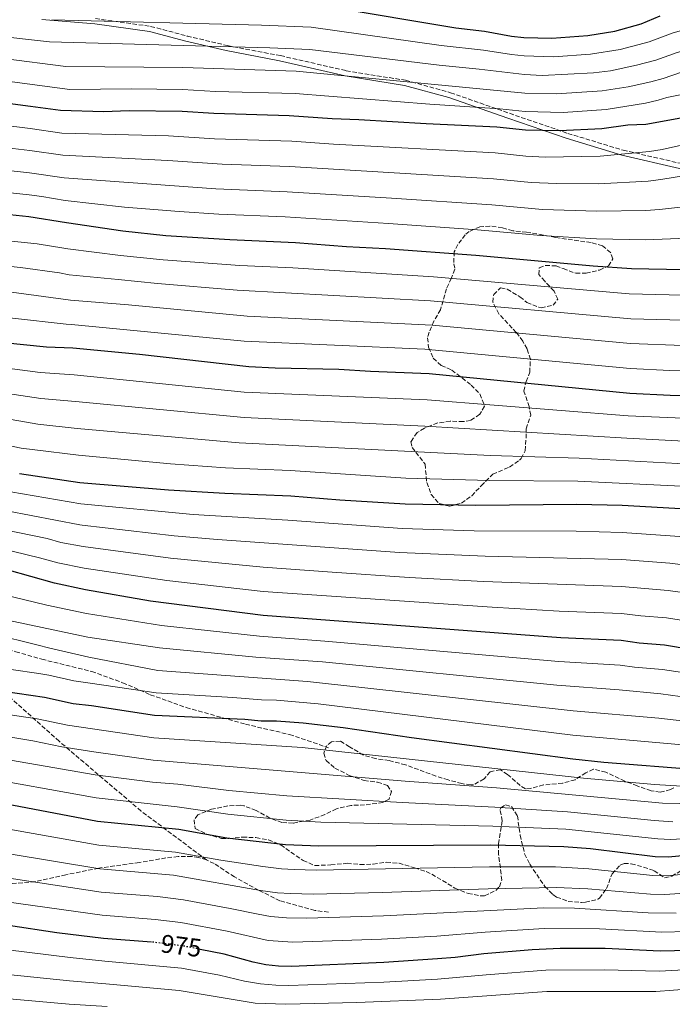
# Model space of a CAD drawing. Units: metres. Extents: x 665272 to 668737, y 4737353 to 4739749.
# Drawn here: x 667813 to 668068, y 4738547 to 4738931 of the extents above; entities that cross this region are included whole.
import ezdxf
from ezdxf.enums import TextEntityAlignment as Align

# ---------------------------------------------------------------- set-up
doc = ezdxf.new("R2010")
doc.units = ezdxf.units.M
doc.header["$MEASUREMENT"] = 0
doc.linetypes.add('DGN Style 3', pattern=[2.435891, 1.739922, -0.695969])
doc.linetypes.add('DGN Style 5', pattern=[1.217945, 0.521977, -0.695969])
for name, color, linetype, lineweight in [('Camino', 7, 'DGN Style 3', 0), ('Cota de curva de nivel directora', 7, 'Continuous', 0), ('Curva de nivel directora', 30, 'Continuous', 30), ('Curva de nivel directora no vista', 30, 'DGN Style 5', 30), ('Curva de nivel intermedia', 30, 'Continuous', 0), ('Margen derecho', 7, 'Continuous', 0), ('Senda', 7, 'DGN Style 3', 0), ('Zona arbolada', 92, 'DGN Style 3', 0)]:
    doc.layers.add(name, color=color, linetype=linetype, lineweight=lineweight)
doc.styles.add('Style-Arial', font='arial.ttf')

msp = doc.modelspace()

# ---------------------------------------------------------------- linework, layer by layer
at = {"layer": 'Camino', "color": 7, "linetype": 'DGN Style 3', "lineweight": 0}
msp.add_polyline3d([(667842.29, 4738931.44, 779.02), (667863.85, 4738928.39, 780.63), (667878.12, 4738924.63, 782.56), (667893.73, 4738920.9, 784.75), (667914.56, 4738916.98, 786.66), (667940.19, 4738911.11, 788.65), (667963.4, 4738907.36, 789.35), (667980.91, 4738902.52, 791.64), (668003.95, 4738894.48, 795.92), (668026.71, 4738886.65, 800.51), (668048.35, 4738880.09, 804.31), (668070.57, 4738874.98, 808), (668087.21, 4738873.95, 809.46), (668111.46, 4738873.23, 810.69), (668135.42, 4738871.26, 811.58), (668159.02, 4738868.58, 812.49), (668173.86, 4738866.08, 813.09)], dxfattribs=at)
at = {"layer": 'Curva de nivel directora', "color": 30, "linetype": 'Continuous', "lineweight": 30, "flags": 128}
for points, elevation in [([(667933.87, 4738935.99), (667983.06, 4738927.89), (667994.13, 4738926.58), (668004.79, 4738924.64), (668009.58, 4738924.09), (668020.5, 4738923.78), (668034.51, 4738924.83), (668045.04, 4738926.51), (668055.31, 4738929.45), (668062.74, 4738932.46)], 775), ([(668023.5, 4738887.59), (668010.16, 4738887.92), (667998.94, 4738889.13), (667971.45, 4738890.32), (667945.17, 4738891.99), (667934.76, 4738892.33), (667917.98, 4738893.55), (667888.45, 4738894.35), (667876.11, 4738895.23), (667855.44, 4738895.42), (667845.45, 4738895.01), (667828.66, 4738895.55), (667817, 4738897.1), (667790.34, 4738900.64)], 800), ([(668075.11, 4738893.41), (668057.19, 4738890.09), (668050.16, 4738889.83), (668040.03, 4738888.43), (668023.5, 4738887.59)], 800), ([(668312.2, 4738828.55), (668279.57, 4738832.9), (668269.65, 4738833.86), (668263.65, 4738834.2), (668252.08, 4738834.25), (668242.08, 4738833.38), (668228.54, 4738834.18), (668189.61, 4738834.17), (668177.91, 4738834.74), (668164.68, 4738834.78), (668120.6, 4738834.42), (668072.03, 4738833.42), (668051.52, 4738833.77), (668036.62, 4738834.79), (667990.77, 4738838.98), (667955.51, 4738841.64), (667940.29, 4738842.35), (667920.45, 4738843.99), (667894.79, 4738845.11), (667869.79, 4738846.74), (667852.99, 4738848.48), (667830.94, 4738851.7), (667816.22, 4738854.13), (667786.45, 4738857.16)], 825), ([(668296.06, 4738763), (668288.89, 4738765.11), (668268.79, 4738769.55), (668265.02, 4738770.09), (668257.33, 4738770.2), (668242.9, 4738772.43), (668201.96, 4738775.19), (668182.31, 4738776.93), (668164.76, 4738778.1), (668119.96, 4738781.9), (668105.62, 4738783.4), (668066.63, 4738784.37), (668050.9, 4738785.22), (667972.62, 4738792.88), (667949.68, 4738793.7), (667937.26, 4738794.5), (667912.45, 4738795.08), (667902.18, 4738795.62), (667859.53, 4738800.42), (667833.48, 4738802.81), (667823.19, 4738803.23), (667783.38, 4738807.23), (667777.54, 4738807.9)], 850), ([(668292.99, 4738703.53), (668275.4, 4738713.06), (668249.63, 4738720.23), (668231.34, 4738723.4), (668183.98, 4738727.42), (668116.65, 4738735.16), (668103.27, 4738737.21), (668073.04, 4738740.01), (668047.96, 4738741.45), (668030.26, 4738741.9), (667990.85, 4738741.41), (667963.22, 4738741.95), (667937.74, 4738743.55), (667918.58, 4738745.11), (667892.78, 4738746.15), (667870.86, 4738747.45), (667836.21, 4738750.35), (667812.58, 4738753.85)], 875), ([(668296.34, 4738639.18), (668288.78, 4738641.92), (668284.22, 4738643.96), (668273.21, 4738649.65), (668260.8, 4738654.38), (668256.03, 4738655.87), (668230.65, 4738661.81), (668193.64, 4738666.77), (668161.33, 4738671.87), (668149.08, 4738673.27), (668126.06, 4738674.66), (668121.1, 4738675.27), (668109.35, 4738677.39), (668093.75, 4738681.67), (668085.24, 4738683.53), (668064.51, 4738686.97), (668054.54, 4738687.74), (668047.56, 4738688.82), (668023.94, 4738689.84), (667907.73, 4738698.58), (667863.76, 4738704.11), (667838.38, 4738708.55), (667826.34, 4738711.19), (667807.78, 4738716.31)], 900), ([(668077.04, 4738638.3), (668040.73, 4738641.19), (668028.61, 4738642.47), (667965.69, 4738650.76), (667939.06, 4738654.67), (667923.45, 4738656.55), (667913.02, 4738657.31), (667906.94, 4738657.35), (667900.68, 4738658.03), (667865.35, 4738659.52), (667840.74, 4738663.26), (667833.55, 4738664.13), (667822.34, 4738666.58), (667806.34, 4738668.88)], 925), ([(668072.89, 4738604.92), (668065.88, 4738604.29), (668060.88, 4738604.44), (668035.55, 4738607.47), (668025.21, 4738608.3), (667996.69, 4738608.92), (667929.57, 4738608.57), (667916.45, 4738609.12), (667893.63, 4738611.69), (667874.82, 4738615.06), (667843.08, 4738618.19), (667793.08, 4738627.71)], 950), ([(667864.16, 4738571.15), (667845.45, 4738572.59), (667827.19, 4738574.78), (667808.39, 4738577.56)], 975), ([(667913.82, 4738561.69), (667908.84, 4738562.25), (667903.9, 4738563.28), (667892.51, 4738566.41), (667883.16, 4738568.28)], 975), ([(668074, 4738567.89), (668062.82, 4738567.65), (668041.32, 4738568.64), (668023.7, 4738568.61), (668012.76, 4738568.05), (667993.91, 4738566.49), (667982.71, 4738565.06), (667975.82, 4738564.54), (667954.85, 4738563.2), (667918.82, 4738561.57), (667913.82, 4738561.69)], 975)]:
    msp.add_lwpolyline(points, dxfattribs=dict(at, elevation=elevation))
at = {"layer": 'Curva de nivel directora no vista', "color": 30, "linetype": 'DGN Style 5', "lineweight": 30, "elevation": 975, "flags": 128}
msp.add_lwpolyline([(667883.16, 4738568.28), (667876.86, 4738569.55), (667864.61, 4738571.11), (667864.16, 4738571.15)], dxfattribs=at)
at = {"layer": 'Curva de nivel intermedia', "color": 30, "linetype": 'Continuous', "lineweight": 0, "flags": 128}
for points, elevation in [([(668091.33, 4738932.03), (668084.1, 4738930.46), (668067.82, 4738925.87), (668058.44, 4738922.4), (668047.21, 4738919.36), (668035.61, 4738917.55), (668021.1, 4738916.54), (668009.69, 4738916.86), (668004.72, 4738917.38), (667993.74, 4738919.09), (667977.28, 4738920.95), (667926.45, 4738928.11), (667907.1, 4738928.91), (667825.22, 4738931.01)], 780), ([(668098.15, 4738924.96), (668093.18, 4738924.36), (668087.61, 4738923.21), (668069.47, 4738918.23), (668061.05, 4738915.19), (668053.59, 4738913.22), (668043.41, 4738911.08), (668036.72, 4738910.27), (668016.7, 4738909.21), (668009.81, 4738909.62), (667992.06, 4738911.77), (667976.44, 4738913.23), (667926.03, 4738919.35), (667910.32, 4738920.06), (667876.57, 4738920.88), (667824.41, 4738922.37), (667802.06, 4738924.89)], 785), ([(668071.13, 4738910.59), (668063.92, 4738908.05), (668059.1, 4738906.73), (668050.23, 4738904.8), (668040.1, 4738903.19), (668022.3, 4738902.07), (668009.92, 4738902.39), (667920.63, 4738910.93), (667876.41, 4738912.33), (667830.68, 4738912.78), (667806.43, 4738915.84)], 790), ([(668079.05, 4738903.4), (668065.4, 4738900.64), (668061.97, 4738899.57), (668057.1, 4738898.45), (668041.74, 4738895.97), (668024.95, 4738894.86), (668010.04, 4738895.15), (668000.11, 4738896.23), (667972.79, 4738897.99), (667920.21, 4738902.19), (667889.13, 4738903.05), (667876.26, 4738903.78), (667856.26, 4738903.98), (667832.23, 4738903.82), (667805.82, 4738907.25)], 795), ([(668081.6, 4738884.43), (668063.51, 4738880.31), (668058.57, 4738879.56), (668039.35, 4738877.7), (668017.93, 4738877.32), (668010.26, 4738877.77), (667998.3, 4738879.01), (667935.2, 4738882.41), (667918.93, 4738883.62), (667888.71, 4738884.57), (667870.84, 4738885.68), (667829.12, 4738886.75), (667816.84, 4738888.51), (667794.52, 4738891.32)], 805), ([(668093.45, 4738873.57), (668063.01, 4738868.63), (668058.05, 4738868.07), (668038.67, 4738866.98), (668022.36, 4738867.06), (668012.37, 4738867.45), (667997.66, 4738868.89), (667918.06, 4738873.76), (667891.71, 4738874.65), (667870.58, 4738876.01), (667829.57, 4738878.09), (667816.69, 4738879.91), (667790.03, 4738883.06)], 810), ([(668302.72, 4738857.89), (668277.63, 4738858.64), (668240.7, 4738855.88), (668209.34, 4738856.79), (668185.1, 4738859.1), (668177.32, 4738860.86), (668164.97, 4738861.73), (668134.8, 4738861.91), (668106.36, 4738861.31), (668091.69, 4738860.15), (668062.52, 4738856.95), (668057.2, 4738856.58), (668037.98, 4738856.25), (668016.79, 4738857.01), (667997.03, 4738858.77), (667957.9, 4738861.37), (667917.19, 4738863.91), (667889.23, 4738865), (667830.02, 4738869.33), (667816.53, 4738871.32), (667785.51, 4738874.63)], 815), ([(668076.51, 4738845.88), (668057.02, 4738845.13), (668037.95, 4738845.49), (668016.23, 4738846.86), (667991.41, 4738849.05), (667956.71, 4738851.51), (667916.32, 4738854.06), (667890.43, 4738855.16), (667875.04, 4738856.18), (667853.61, 4738857.86), (667830.48, 4738860.51), (667821.32, 4738861.97), (667816.38, 4738862.72), (667785.98, 4738865.89)], 820), ([(668297.29, 4738817.23), (668277.41, 4738820.23), (668268.92, 4738821.17), (668262.13, 4738821.41), (668241.04, 4738821.27), (668228.21, 4738822.04), (668194.14, 4738822.46), (668174.7, 4738823.35), (668106.74, 4738823.99), (668071.54, 4738823.58), (668050.71, 4738824.09), (667974.3, 4738830.73), (667919.3, 4738834.22), (667898.69, 4738835.16), (667868.73, 4738837.37), (667852.06, 4738839.07), (667831.46, 4738841.58), (667829.97, 4738841.91), (667819.58, 4738843.56), (667782.82, 4738847.31)], 830), ([(668295.19, 4738804.2), (668275.25, 4738807.56), (668269.19, 4738808.29), (668240, 4738809.16), (668227.88, 4738809.91), (668198.67, 4738810.63), (668174.71, 4738811.89), (668106.46, 4738813.85), (668071.56, 4738813.75), (668051.27, 4738814.35), (667973.15, 4738821.33), (667897.59, 4738825.46), (667866.54, 4738828.1), (667851.14, 4738829.67), (667831.99, 4738831.48), (667828.27, 4738832.24), (667813.03, 4738834.37), (667785.22, 4738837.19), (667755.94, 4738837.99), (667683.92, 4738838.23), (667618.16, 4738837), (667512.52, 4738836.55), (667478.38, 4738836.01), (667414.22, 4738833.98)], 835), ([(668293.09, 4738791.17), (668269.47, 4738795.4), (668250.53, 4738796.06), (668232.55, 4738797.52), (668198.2, 4738798.92), (668176.01, 4738800.35), (668106.18, 4738803.7), (668071.58, 4738803.91), (668051.15, 4738804.64), (667973.75, 4738811.78), (667901.48, 4738815.34), (667855.18, 4738819.72), (667832.5, 4738821.59), (667811.44, 4738824.49), (667782.67, 4738827.36)], 840), ([(668290.99, 4738778.14), (668269.73, 4738782.44), (668264.74, 4738782.91), (668257.28, 4738783), (668237.92, 4738784.94), (668197.72, 4738787.23), (668105.9, 4738793.55), (668066.61, 4738794.2), (668051.02, 4738794.93), (667970.83, 4738802.5), (667900.37, 4738805.59), (667833, 4738812.05), (667830.81, 4738812.23), (667809.85, 4738814.61), (667777.61, 4738817.74), (667748.52, 4738819.34), (667709.28, 4738820.46), (667645.07, 4738820.59), (667618.18, 4738819.44), (667541.49, 4738817.93), (667475.59, 4738817.18), (667445.33, 4738816.19), (667403.53, 4738813.97)], 845), ([(668294.21, 4738740.25), (668282.48, 4738744.57), (668262.71, 4738749.07), (668240.25, 4738752.48), (668168.38, 4738758.44), (668118.63, 4738763.21), (668104.68, 4738764.93), (668049.73, 4738767.71), (667970.86, 4738772.47), (667900.42, 4738775.75), (667834.56, 4738782.02), (667820.92, 4738783.18), (667774.92, 4738790.17), (667754.42, 4738792.18), (667718.78, 4738794.37), (667674.6, 4738796.08), (667643.75, 4738796.16), (667546.87, 4738792.37), (667529.65, 4738792.17), (667496.86, 4738790.94), (667446.95, 4738790.38), (667397.7, 4738788.68)], 860), ([(668300.1, 4738748.53), (668280.19, 4738756.01), (668263.87, 4738759.58), (668255.79, 4738760.21), (668241.57, 4738762.45), (668236.78, 4738762.93), (668200.36, 4738765.47), (668163.09, 4738768.59), (668119.3, 4738772.55), (668105.15, 4738774.16), (668050.31, 4738776.46), (667971.74, 4738782.67), (667900.3, 4738785.72), (667834.02, 4738792.42), (667820.7, 4738793.32), (667790.85, 4738797.25)], 855), ([(668292.71, 4738728.85), (668279.56, 4738734.25), (668267.91, 4738737.12), (668258.49, 4738738.61), (668252.71, 4738740.22), (668238.92, 4738742.5), (668183.65, 4738747.21), (668117.97, 4738753.86), (668104.21, 4738755.69), (668074.48, 4738757.65), (668031.09, 4738759.95), (667996.51, 4738760.95), (667898.38, 4738765.88), (667835.11, 4738771.5), (667819.79, 4738773.16), (667773.61, 4738781.31)], 865), ([(668295.56, 4738714.97), (668278.1, 4738723.47), (668265.99, 4738726.66), (668258.87, 4738728.08), (668251.17, 4738730.23), (668236.41, 4738732.72), (668231.45, 4738733.36), (668184.64, 4738737.24), (668117.31, 4738744.51), (668103.74, 4738746.45), (668073.76, 4738748.83), (668030.67, 4738750.93), (667996.19, 4738751.18), (667963.51, 4738752.19), (667918.36, 4738755.08), (667893.09, 4738756.22), (667871.58, 4738757.71), (667835.65, 4738761.12), (667818.65, 4738763.14), (667813.27, 4738763.9), (667772.3, 4738772.44)], 870), ([(668296.75, 4738687.94), (668286.55, 4738693.7), (668271.53, 4738701.62), (668246.8, 4738708.32), (668234.69, 4738710.53), (668229.75, 4738711.28), (668187.38, 4738715.29), (668130.45, 4738721.69), (668115.19, 4738723.61), (668097.1, 4738726.49), (668072.23, 4738729.25), (668047.88, 4738730.93), (668030, 4738731.44), (667990.18, 4738731.64), (667962.09, 4738732.53), (667917.41, 4738735.73), (667880.41, 4738737.93), (667836.64, 4738742.14), (667809.26, 4738746.77)], 880), ([(668295.37, 4738676.19), (668268.46, 4738689.6), (668263.75, 4738691.27), (668243.98, 4738696.41), (668233.1, 4738698.43), (668187.79, 4738703.39), (668150.48, 4738708.01), (668124.39, 4738710.52), (668113.73, 4738712.05), (668104.35, 4738714.01), (668096.26, 4738715.29), (668066.56, 4738718.97), (668047.8, 4738720.4), (667994.51, 4738721.67), (667960.96, 4738723.1), (667889.93, 4738728.18), (667873, 4738729.62), (667837.07, 4738733.85), (667836.18, 4738733.99), (667807.73, 4738739.42)], 885), ([(668296.3, 4738663.45), (668278.22, 4738671.97), (668261.18, 4738679.47), (668239.78, 4738684.82), (668231.51, 4738686.33), (668192.16, 4738690.95), (668163.32, 4738694.9), (668148.19, 4738696.61), (668123.29, 4738698.77), (668112.16, 4738700.52), (668102.42, 4738702.79), (668091.28, 4738704.79), (668065.88, 4738708.3), (668047.72, 4738709.87), (667993.84, 4738711.83), (667964.83, 4738713.36), (667934.69, 4738715.44), (667907.75, 4738717.36), (667871.57, 4738720.89), (667837.5, 4738725.48), (667828.75, 4738727.08), (667823.4, 4738728.56), (667806.2, 4738732.09)], 890), ([(668090.71, 4738693.67), (668065.2, 4738697.64), (668055.22, 4738698.37), (668047.64, 4738699.35), (668023.32, 4738700.23), (667997.15, 4738701.76), (667907.74, 4738707.97), (667870.15, 4738712.18), (667837.94, 4738717.04), (667827.55, 4738719.14), (667820.41, 4738721.1), (667789.36, 4738728.54)], 895), ([(668294.21, 4738633.17), (668286.16, 4738636.33), (668271.07, 4738643.83), (668264.01, 4738646.71), (668254.24, 4738649.71), (668234.86, 4738654), (668229.48, 4738654.89), (668202.45, 4738657.98), (668154.12, 4738664.57), (668119.04, 4738667), (668106.84, 4738669), (668083.6, 4738674.49), (668063.74, 4738677.5), (668052.77, 4738678.35), (668047.19, 4738679.21), (668023.2, 4738680.59), (667931.81, 4738688.56), (667906.32, 4738690.47), (667868.03, 4738694.7), (667838.86, 4738699.27), (667823.33, 4738702.59), (667796.83, 4738708.92)], 905), ([(668296.84, 4738625.63), (668288.09, 4738628.68), (668267.15, 4738638.85), (668262.5, 4738640.69), (668252.44, 4738643.55), (668234.21, 4738647.33), (668201.35, 4738650.52), (668152.75, 4738656.59), (668115.83, 4738658.86), (668104.34, 4738660.6), (668081.96, 4738665.44), (668062.97, 4738668.02), (668046.82, 4738669.61), (668022.45, 4738671.34), (667930.96, 4738680.42), (667904.91, 4738682.36), (667867.34, 4738685.9), (667839.34, 4738690.16), (667807.99, 4738696.73)], 910), ([(668294.66, 4738619.45), (668285.44, 4738623.03), (668266.77, 4738632.2), (668260.95, 4738634.62), (668256.18, 4738636.11), (668250.65, 4738637.39), (668233.55, 4738640.66), (668205.22, 4738642.53), (668190.56, 4738644.51), (668154.25, 4738648.33), (668114.16, 4738650.51), (668101.84, 4738652.21), (668080.32, 4738656.39), (668062.21, 4738658.55), (668028.74, 4738661.34), (667925.14, 4738672.76), (667866.65, 4738677.11), (667839.75, 4738682.33), (667824.49, 4738685.84), (667819.37, 4738687.14), (667814.25, 4738688.36), (667807.85, 4738689.99)], 915), ([(668300.87, 4738610.12), (668282.79, 4738617.38), (668269.19, 4738624.32), (668259.41, 4738628.55), (668254.64, 4738630.02), (668237.86, 4738633.39), (668232.9, 4738633.99), (668215.51, 4738634.39), (668204.12, 4738635.08), (668189.53, 4738637.1), (668154.32, 4738640.2), (668107.5, 4738642.59), (668077.36, 4738647.53), (668028.67, 4738651.9), (667929.26, 4738664.13), (667912.96, 4738665.49), (667907.09, 4738665.6), (667895.95, 4738666.56), (667865.96, 4738668.32), (667840.28, 4738672.1), (667833.88, 4738673.11), (667824.12, 4738675.29), (667820.2, 4738675.93), (667809.36, 4738677.48)], 920), ([(668294.74, 4738604.05), (668274.38, 4738612.19), (668267.56, 4738615.58), (668252.04, 4738619.68), (668224.48, 4738623.84), (668214.67, 4738624.8), (668197.48, 4738625.87), (668180.22, 4738627.56), (668120.87, 4738629.77), (668104.99, 4738629.62), (668096.84, 4738630.44), (668090.8, 4738630.46), (668081.92, 4738631.35), (668060.61, 4738632.57), (668032.9, 4738635.11), (667923.05, 4738647.02), (667865.08, 4738650.84), (667841.2, 4738654.38), (667831.35, 4738655.73), (667819.5, 4738658.22), (667804.39, 4738660.5)], 930), ([(668089.72, 4738624.77), (668063.74, 4738625.3), (667998.91, 4738631.28), (667963.24, 4738633.95), (667864.82, 4738642.16), (667841.67, 4738645.42), (667829.15, 4738647.32), (667817.81, 4738649.66), (667802.8, 4738652.07)], 935), ([(667844.04, 4738599.76), (667791.21, 4738608.43), (667761.33, 4738610.71), (667748.92, 4738610.82), (667717.56, 4738608.2), (667673.61, 4738605.95), (667654.4, 4738606.11), (667614.76, 4738607.25), (667600.4, 4738608.08), (667582.26, 4738609.78), (667567.09, 4738611.92), (667548.29, 4738615.32), (667534.03, 4738619.14), (667524.55, 4738622.17), (667510.91, 4738625.33), (667487.94, 4738632.28), (667479.72, 4738634.12), (667468.2, 4738637.36), (667450.52, 4738641.42), (667434.52, 4738644.41), (667411.38, 4738647.03)], 960), ([(668067.78, 4738618.1), (668060.49, 4738618.56), (668026.57, 4738621.97), (667998.17, 4738623.83), (667962.02, 4738625.54), (667917.07, 4738628.25), (667894.31, 4738630.32), (667874.52, 4738632.73), (667864.55, 4738633.48), (667842.13, 4738636.45), (667796.25, 4738644.34)], 940), ([(667844.98, 4738581.6), (667795.3, 4738588.56), (667760.19, 4738590.93), (667748.42, 4738590.73), (667702.78, 4738586.56), (667682.23, 4738585.26), (667672.23, 4738584.98), (667654.26, 4738585.12), (667635.93, 4738585.92), (667585.62, 4738588.82), (667571.67, 4738590.04), (667562.61, 4738591.02), (667547.69, 4738593.42), (667539.83, 4738595.35), (667528.48, 4738598.82), (667519.28, 4738602.65), (667513.32, 4738604.67), (667483.73, 4738616.32), (667464.69, 4738622.79), (667449, 4738627.41), (667432.91, 4738631.04), (667413.41, 4738633.48)], 970), ([(668073.72, 4738611.6), (668066.83, 4738611.2), (668061.83, 4738611.39), (668025.89, 4738615.13), (667997.43, 4738616.37), (667930.33, 4738617.92), (667916.76, 4738618.69), (667893.97, 4738621), (667874.25, 4738623.96), (667842.6, 4738627.47), (667794.66, 4738636.03)], 945), ([(668078.09, 4738598.12), (668065.26, 4738596.97), (668059.96, 4738597.14), (668034.88, 4738599.73), (668021.9, 4738600.43), (667996.13, 4738600.43), (667928.42, 4738599.21), (667919.92, 4738599.48), (667914.93, 4738599.75), (667907.61, 4738600.66), (667891.26, 4738603.06), (667873.52, 4738606.18), (667843.56, 4738608.94), (667792.15, 4738618.07)], 955), ([(668069.04, 4738582.4), (668058.13, 4738582.55), (668029.3, 4738584.37), (668017.33, 4738584.44), (667954.73, 4738581.4), (667924.87, 4738580.48), (667916.87, 4738580.6), (667910.69, 4738581.14), (667905.76, 4738581.97), (667894.94, 4738584.29), (667876.62, 4738587.61), (667866.58, 4738588.9), (667844.51, 4738590.65), (667792.25, 4738598.57)], 965), ([(668078.35, 4738590.6), (668064.65, 4738589.64), (668059.05, 4738589.85), (668034.59, 4738591.95), (668022.11, 4738592.46), (667995.58, 4738591.95), (667954.25, 4738590.49), (667927.27, 4738589.86), (667918.39, 4738590.05), (667913.4, 4738590.37), (667906.68, 4738591.32), (667872.72, 4738597.23), (667844.04, 4738599.76)], 960), ([(667846.84, 4738546), (667832.03, 4738546.92), (667792.42, 4738550.47), (667767.22, 4738551.47), (667743.62, 4738553.45), (667716.04, 4738553.47), (667697.94, 4738552.13), (667689.88, 4738551.86), (667674.99, 4738551.8), (667666.76, 4738552.09), (667634.89, 4738555.01), (667583.39, 4738558.43), (667558.69, 4738560.7), (667540.39, 4738562.92), (667535.48, 4738563.82), (667522.67, 4738566.96), (667509.33, 4738571.24), (667498.52, 4738575.66), (667490.16, 4738579.89)], 990), ([(667844.98, 4738581.6), (667865.59, 4738580.01), (667875.57, 4738578.76), (667893.73, 4738575.35), (667909.74, 4738571.71), (667919.34, 4738571.04), (667953.94, 4738572.26), (667975.57, 4738573.39), (667994.47, 4738574.98), (668017.54, 4738576.42), (668039.06, 4738576.29), (668063.43, 4738574.98), (668073.42, 4738575.27)], 970), ([(668074.45, 4738560.38), (668062.4, 4738559.8), (668041.01, 4738560.35), (668018.14, 4738560.13), (667994.9, 4738558.42), (667975.9, 4738556.63), (667954.93, 4738555.55), (667917.73, 4738554.24), (667912.73, 4738554.3), (667906.76, 4738554.84), (667900.44, 4738555.93), (667890.71, 4738558.25), (667875.95, 4738560.92), (667845.91, 4738563.72), (667832.41, 4738565.06), (667808.05, 4738568.12)], 980), ([(668074.9, 4738552.88), (668061.09, 4738551.91), (668018.52, 4738551.85), (667977, 4738548.8), (667944.39, 4738547.54), (667916.65, 4738546.92), (667904.7, 4738547.34), (667875.04, 4738552.28), (667846.38, 4738554.82), (667832.22, 4738555.99), (667792.77, 4738560.06)], 985)]:
    msp.add_lwpolyline(points, dxfattribs=dict(at, elevation=elevation))
at = {"layer": 'Margen derecho', "color": 7, "linetype": 'Continuous', "lineweight": 0}
msp.add_polyline3d([(667821.4, 4738931.04, 780.22), (667842.07, 4738929.44, 780.2), (667863.45, 4738926.41, 781.84), (667877.63, 4738922.67, 783.84), (667893.31, 4738918.93, 785.88), (667914.15, 4738915.01, 787.81), (667939.81, 4738909.12, 789.92), (667962.97, 4738905.38, 790.63), (667980.3, 4738900.59, 792.94), (668003.29, 4738892.57, 797.29), (668026.09, 4738884.73, 801.43), (668047.83, 4738878.14, 805.17), (668070.28, 4738872.97, 808.76), (668087.11, 4738871.93, 810.23), (668111.35, 4738871.22, 811.43), (668135.22, 4738869.26, 812.31), (668158.74, 4738866.58, 813.23), (668173.52, 4738864.09, 813.86)], dxfattribs=at)
at = {"layer": 'Senda', "color": 7, "linetype": 'DGN Style 3', "lineweight": 0}
for points in [[(667885.64, 4738603.19, 957.34), (667860.11, 4738622.27, 946.69), (667828.07, 4738649.5, 933.9), (667795.76, 4738678.34, 920.22), (667785.08, 4738688.22, 916.37), (667780.79, 4738692.27, 914.6), (667785.6, 4738691.19, 915), (667805.87, 4738685.89, 916.72), (667811.15, 4738684.43, 916.95), (667821.31, 4738681.51, 917.34), (667840.83, 4738676.71, 917.67), (667852.91, 4738672.34, 918.82), (667863.7, 4738667.66, 920.56), (667877.77, 4738662.64, 922.82), (667900.83, 4738656.15, 925.98), (667918.06, 4738652.14, 927.51), (667933.28, 4738646.93, 929.44)], [(667885.64, 4738603.19, 957.34), (667882.6, 4738604.16, 957.12), (667879.88, 4738604.58, 956.96), (667874.59, 4738604.51, 956.77), (667869.79, 4738603.97, 956.74), (667859.45, 4738602.17, 957.24), (667843.59, 4738599.99, 959.89), (667830.76, 4738597.39, 963.26), (667818.74, 4738594.71, 965.39), (667805.29, 4738593.56, 967.39), (667781.27, 4738595.42, 968.39), (667763.82, 4738597.96, 967.89), (667753.58, 4738601.21, 965.39), (667751.03, 4738603.78, 965.89), (667742.97, 4738610.37, 960.38), (667729.63, 4738619.71, 955.75), (667718.53, 4738628.88, 950.75), (667706.82, 4738643.18, 946.37), (667697.49, 4738653.95, 940.36)], [(667933.29, 4738582.83, 964), (667927.93, 4738583.49, 963.26), (667914.33, 4738587.23, 961.31), (667906.01, 4738591.34, 960.04), (667896.58, 4738596.58, 958.63), (667888.68, 4738601.74, 957.63), (667885.64, 4738603.19, 957.34)]]:
    msp.add_polyline3d(points, dxfattribs=at)
at = {"layer": 'Zona arbolada', "color": 92, "linetype": 'DGN Style 3', "lineweight": 0}
for points in [[(667996.31, 4738850.49, 825.6), (667992.41, 4738850.17, 826.53), (667988.21, 4738848.4, 828.66), (667986.66, 4738847.09, 829.54), (667983.81, 4738843.32, 831.16), (667982.38, 4738840.42, 832.54), (667982.17, 4738835.77, 834.17), (667982.66, 4738833.61, 834.67), (667981.24, 4738830.24, 835.55), (667979.35, 4738825.98, 837.55), (667977, 4738817.87, 840.8), (667974.46, 4738813.45, 842.8), (667972.57, 4738809.13, 844.66), (667971.94, 4738806.87, 845.68), (667972.37, 4738803.19, 848.06), (667974.16, 4738798.95, 851.69), (667977.3, 4738796.09, 854.07), (667981.41, 4738794.31, 856.28), (667985.47, 4738791.25, 858.15), (667988.96, 4738788.47, 858.95), (667992.38, 4738785.01, 860.04), (667994.22, 4738780.18, 859.95), (667992.32, 4738777.04, 859.95), (667988.73, 4738774.62, 860.7), (667985.85, 4738774.2, 861.33), (667980.8, 4738774.4, 862.58), (667975.95, 4738773.67, 863.51), (667970.73, 4738771.62, 864.71), (667967.85, 4738769.92, 866.08), (667965.47, 4738766.38, 868.34), (667965.89, 4738764.14, 869.34), (667970.98, 4738757.6, 872.59), (667971.66, 4738750.4, 875.22), (667973.4, 4738745.82, 876.21), (667976.44, 4738742.26, 875.84), (667980.69, 4738741.16, 875.09), (667985.17, 4738742.39, 874.09), (667989.18, 4738745.26, 873.19), (667992.9, 4738749.16, 871.94), (667997.43, 4738753.69, 869.34), (668003.98, 4738756.45, 867.33), (668007.91, 4738759.21, 866.02), (668008.53, 4738759.84, 865.83), (668010.11, 4738762.82, 865.21), (668010.4, 4738767.71, 864.33), (668010.46, 4738771.39, 863.2), (668012.26, 4738776.69, 861.08), (668011.6, 4738780.05, 859.7), (668009.56, 4738786.12, 856.45), (668010.42, 4738789.81, 854.19), (668011.84, 4738793.43, 852.44), (668012.12, 4738798.47, 849.81), (668010.8, 4738802.6, 847.33), (668009.12, 4738805.58, 845.68), (668006.61, 4738808.93, 844.43), (667999.76, 4738816.26, 841.68), (667997.4, 4738820.81, 839.8), (667997.79, 4738823.77, 839.05), (668000.49, 4738826.35, 837.67), (668003.06, 4738825.81, 837.17), (668008.04, 4738822.88, 836.42), (668010.78, 4738820.73, 835.67), (668015.41, 4738818.8, 835.13), (668016.32, 4738818.61, 834.92), (668020.98, 4738819.6, 833.49), (668022.79, 4738822.01, 832.54), (668021.33, 4738825.13, 831.67), (668017.7, 4738828.95, 830.29), (668015.36, 4738831.57, 829.04), (668015.58, 4738834.14, 828.04), (668017.98, 4738835.12, 828.16), (668022.14, 4738834.98, 828.54), (668024.95, 4738833.88, 828.91), (668029.85, 4738832.07, 828.91), (668033.86, 4738832.09, 828.66), (668039.05, 4738833.33, 828.41), (668042.57, 4738834.95, 827.79), (668044.31, 4738837.77, 827.29), (668043.42, 4738840.16, 827.04), (668040.28, 4738842.79, 826.66), (668035.78, 4738844.04, 826.28), (668021.98, 4738846.04, 824.14), (668017.07, 4738846.97, 823.67), (668010.61, 4738848.12, 823.66), (668005.24, 4738848.65, 824.28), (668001.22, 4738849.83, 824.91), (667996.31, 4738850.49, 825.6)], [(668068.07, 4738631.34, 939.82), (668066.79, 4738630.62, 940.17), (668062.79, 4738629.63, 940.67), (668059.26, 4738630.17, 940.67), (668053.8, 4738632.06, 939.55), (668048.98, 4738633.95, 939.42), (668041.59, 4738637.43, 938.67), (668036.78, 4738638.6, 938.05), (668033.74, 4738637.22, 937.8), (668029.56, 4738634.48, 937.8), (668024.69, 4738633.13, 937.67), (668017.19, 4738632.46, 938.55), (668012.3, 4738631.08, 939.1), (668010.16, 4738630.9, 939.05), (668008.06, 4738632.17, 938.3), (668003.23, 4738636.54, 936.79), (668000.42, 4738638.36, 936.04), (667996.34, 4738637.62, 935.54), (667994.03, 4738634.8, 937.17), (667989.9, 4738632.55, 939.04), (667988.84, 4738632.44, 939.42), (667985.31, 4738632.98, 940.17), (667980.02, 4738634.39, 940.67), (667975.24, 4738635.88, 940.55), (667963.4, 4738640.29, 940.67), (667956.98, 4738641.93, 939.17), (667951.69, 4738642.7, 938.55), (667946.89, 4738644.04, 938.09), (667941.49, 4738647.36, 937.42), (667937.87, 4738649.58, 936.54), (667934.51, 4738649.24, 935.79), (667932.67, 4738647.86, 936.67), (667931.41, 4738644.81, 937.92), (667932.31, 4738642.01, 938.92), (667935.77, 4738638.99, 939.67), (667941.4, 4738636.14, 940.8), (667947.18, 4738634.18, 941.55), (667952.39, 4738633.49, 942.3), (667956.32, 4738632.24, 943.68), (667957.86, 4738629.92, 945.3), (667956.92, 4738626.95, 946.93), (667954.52, 4738625.58, 947.31), (667947.4, 4738624.65, 947.31), (667941.95, 4738624.45, 948.93)], [(667941.95, 4738624.45, 948.93), (667936.35, 4738623.14, 950.06), (667931.88, 4738620.88, 950.27), (667926.09, 4738618.72, 949.66), (667919.46, 4738617.55, 948.72), (667915.08, 4738617.79, 947.93), (667910.43, 4738619.5, 947.26), (667905.04, 4738622.46, 947.06), (667900.33, 4738624.24, 947.25), (667898.86, 4738624.5, 947.43), (667893.96, 4738624.25, 948.41), (667887.66, 4738622.98, 949.43), (667882.22, 4738620.79, 950.44), (667880.79, 4738618.86, 951.06), (667881.22, 4738615.49, 952.06), (667885.72, 4738613.2, 953.94), (667891.57, 4738611.56, 954.32), (667894.38, 4738611.49, 954.82), (667899.74, 4738612.09, 955.44), (667904.95, 4738611.88, 955.57), (667909.84, 4738611, 956.06), (667914.63, 4738609.02, 956.22), (667923.35, 4738602.95, 957.32), (667927.96, 4738600.98, 958.1), (667934.19, 4738601.27, 959.2), (667940.58, 4738601.86, 959.95), (667945.63, 4738601.41, 960.45), (667950.75, 4738601.52, 960.95), (667955.87, 4738602.28, 961.57), (667960.81, 4738601.92, 962.27), (667966.86, 4738600.1, 963.33), (667971.43, 4738598.68, 964.77), (667973.6, 4738597.66, 965.45), (667977.81, 4738595.1, 966.32), (667982.61, 4738592.19, 966.83), (667987.75, 4738590.14, 966.71), (667992.69, 4738589.17, 966.35), (667994.24, 4738589.23, 966.2), (667998.64, 4738591.29, 965.63), (667999.99, 4738592.71, 965.33), (668000.93, 4738595.27, 964.7), (668000.42, 4738600.08, 963.45), (667999.67, 4738605.28, 961.45), (667999.68, 4738609.46, 958.71), (668001.1, 4738618.42, 951.56), (668000.3, 4738622.9, 949.33), (668000.59, 4738623.47, 949.06), (668002.35, 4738624.68, 948.43), (668004.67, 4738623.97, 949.81), (668007.05, 4738620.39, 952.41)], [(668007.05, 4738620.39, 952.41), (668008.11, 4738612.86, 956.32), (668009.84, 4738605.58, 959.57), (668011.87, 4738601.51, 961.57), (668017.77, 4738592.82, 966.58), (668020.87, 4738589.7, 968.85), (668022.36, 4738588.68, 969.71), (668026.85, 4738587.02, 971.22), (668032.11, 4738586.59, 970.44), (668033.59, 4738586.67, 970.21), (668038.39, 4738587.87, 969.77), (668039.1, 4738588.31, 969.58), (668041.8, 4738592.01, 967.56), (668044.01, 4738597.79, 965.08), (668047.11, 4738601.16, 962.95), (668048.71, 4738601.83, 962.2), (668051.51, 4738601.69, 961.57), (668056.31, 4738600.37, 961.63), (668060.42, 4738598.94, 961.82), (668064.52, 4738596.24, 962.2), (668067.32, 4738596.82, 961.7), (668071.63, 4738599.41, 962.07)]]:
    msp.add_polyline3d(points, dxfattribs=at)

# ---------------------------------------------------------------- texts
at = {"layer": 'Cota de curva de nivel directora', "color": 7, "linetype": 'Continuous', "lineweight": 0, "style": 'Style-Arial'}
msp.add_text('975', height=7, rotation=352.7248, dxfattribs=at).set_placement((667875.78, 4738569.69, 975), align=Align.MIDDLE_CENTER)

doc.saveas('drawing.dxf')
